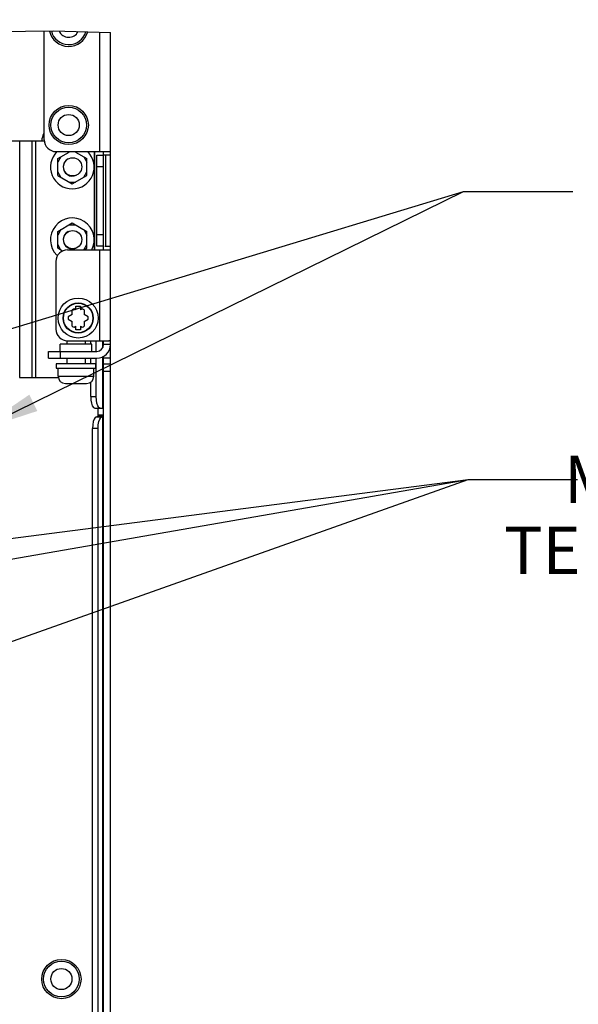
# Model space of a CAD drawing. Units: millimetres. Extents: x 0 to 559, y 0 to 432.
# Drawn here: x 335 to 366, y 327 to 381 of the extents above; entities that cross this region are included whole.
import ezdxf

# ---------------------------------------------------------------- set-up
doc = ezdxf.new("R2010")
doc.units = ezdxf.units.MM
doc.header["$LTSCALE"] = 30.734
doc.layers.get('0').update_dxf_attribs({"linetype": 'CONTINUOUS'})
doc.layers.add('NOTE', color=7, linetype='CONTINUOUS')
doc.styles.get("Standard").update_dxf_attribs({"font": 'txt', "width": 0.8})
doc.dimstyles.new('DIMSTYLE_4', dxfattribs={"dimtxt": 2.6, "dimasz": 3.5, "dimexe": 1, "dimexo": 0, "dimgap": 0.65, "dimtad": 0, "dimtih": 1, "dimtoh": 1, "dimdec": 0, "dimlfac": 5, "dimdsep": 46, "dimtxsty": 'STANDARD', "dimblk": '_FILLED', "dimblk1": '_FILLED', "dimblk2": '_FILLED', "dimcen": 0.09, "dimadec": 0, "dimazin": 2, "dimtp": 0.8, "dimtm": 0.8, "dimtfac": 1, "dimtdec": 0, "dimtofl": 0, "dimtmove": 0, "dimatfit": 3, "dimldrblk": '_FILLED', "dimfxl": 1, "dimtolj": 1, "dimarcsym": 0})
doc.dimstyles.get("Standard").update_dxf_attribs({"dimtxt": 2.6, "dimasz": 3.5, "dimexe": 1, "dimexo": 0, "dimtad": 1, "dimdsep": 46, "dimtxsty": 'STANDARD', "dimblk": '_FILLED', "dimblk1": '_FILLED', "dimblk2": '_FILLED', "dimcen": 0.09, "dimazin": 2, "dimtol": 1, "dimtp": 0.01, "dimtm": 0.01, "dimtfac": 1, "dimtofl": 0, "dimtmove": 0, "dimatfit": 3, "dimldrblk": '_FILLED', "dimfxl": 1, "dimtolj": 1, "dimarcsym": 0})

# ---------------------------------------------------------------- blocks, each defined once
blk = doc.blocks.new('*D15')
at = {"color": 2, "linetype": 'CONTINUOUS'}
for p, q in [((348.516, 387.317), (348.516, 390.444)), ((331.717, 357.509), (331.717, 387.343)), ((331.717, 387.343), (348.516, 387.317))]:
    blk.add_line(p, q, dxfattribs=at)
at = {"color": 2, "linetype": 'CONTINUOUS', "insert": (345.266, 391.744), "char_height": 2.6, "width": 13.92857, "attachment_point": 1, "rotation": 90, "line_spacing_factor": 0.9}
blk.add_mtext('561\\P[22.1]', dxfattribs=at)
blk = doc.blocks.new('_FILLED')
at = {"color": 0, "linetype": 'BYBLOCK'}
blk.add_solid([(0, 0), (-1, 0.143), (-1, -0.143)], dxfattribs=at)

msp = doc.modelspace()

# ---------------------------------------------------------------- linework, layer by layer
at = {"color": 2, "linetype": 'CONTINUOUS'}
for p, q in [((328.1284, 380.27), (337.0893, 380.3376)), ((337.0893, 380.3376), (340.2171, 380.2579))]:
    msp.add_line(p, q, dxfattribs=at)
at = {"color": 7, "linetype": 'CONTINUOUS'}
for p, q in [((336.5771, 374.3492), (336.5771, 380.3338)), ((340.2171, 313.3292), (340.2171, 380.2579)), ((334.8171, 374.2998), (336.5771, 374.2998)), ((335.8971, 374.2998), (335.8971, 361.2998)), ((337.2171, 373.7092), (340.2171, 373.7092)), ((337.3171, 373.3216), (337.9439, 373.6835)), ((337.4903, 373.4216), (337.3171, 373.1216)), ((338.2903, 373.6835), (338.9171, 373.3216)), ((338.7439, 373.4216), (338.9171, 373.1216)), ((339.3371, 368.3092), (339.3371, 373.6598)), ((339.4571, 373.5192), (339.8371, 373.5192)), ((339.4571, 368.5092), (339.4571, 373.5192)), ((339.8371, 368.3092), (339.8371, 373.7092)), ((340.2171, 373.5192), (339.8518, 373.5192)), ((337.3171, 372.3979), (337.3171, 373.3216)), ((338.9171, 372.3979), (338.9171, 373.3216)), ((337.4903, 372.2979), (337.3171, 372.5979)), ((337.3171, 372.3979), (338.1171, 371.936)), ((338.1171, 371.936), (338.9171, 372.3979)), ((338.7439, 372.2979), (338.9171, 372.5979)), ((337.9439, 372.036), (338.2903, 372.036)), ((337.3171, 369.3216), (338.1171, 369.7835)), ((337.9439, 369.6835), (338.2903, 369.6835)), ((338.1171, 369.7835), (338.9171, 369.3216)), ((337.4903, 369.4216), (337.3171, 369.1216)), ((337.3171, 368.3979), (337.3171, 369.3216)), ((338.7439, 369.4216), (338.9171, 369.1216)), ((338.9171, 368.3979), (338.9171, 369.3216)), ((337.4903, 368.2979), (337.3171, 368.5979)), ((338.7504, 368.3092), (338.9171, 368.5979)), ((337.5853, 368.243), (337.3171, 368.3979)), ((337.8571, 368.3092), (340.2171, 368.3092)), ((338.7635, 368.3092), (338.9171, 368.3979)), ((339.8371, 368.5092), (339.4571, 368.5092)), ((339.8947, 368.5092), (340.2171, 368.5092)), ((337.2171, 367.6692), (337.2171, 363.9492)), ((338.1121, 364.7469), (338.1121, 365.0029)), ((338.3121, 365.0067), (338.2153, 365.0625)), ((338.3121, 365.2067), (338.5621, 365.2067)), ((338.3121, 365.0067), (338.3121, 365.2067)), ((338.5621, 365.2067), (338.5621, 365.0067)), ((338.6588, 365.0625), (338.5621, 365.0067)), ((338.7621, 365.0029), (338.7621, 364.7469)), ((338.1121, 364.7469), (337.8903, 364.6188)), ((337.8903, 364.4996), (338.1121, 364.3716)), ((338.1121, 364.1155), (338.1121, 364.3716)), ((338.9838, 364.6188), (338.7621, 364.7469)), ((338.7621, 364.3716), (338.9838, 364.4996)), ((338.7621, 364.3716), (338.7621, 364.1155)), ((338.2153, 364.0559), (338.3121, 364.1118)), ((338.3121, 363.9118), (338.3121, 364.1118)), ((338.5621, 363.9118), (338.3121, 363.9118)), ((338.5621, 364.1118), (338.5621, 363.9118)), ((338.5621, 364.1118), (338.6588, 364.0559)), ((337.8171, 363.3173), (337.8171, 363.1292)), ((337.8571, 363.3092), (340.1184, 363.3092)), ((338.8171, 363.3092), (338.8171, 363.1292)), ((339.126, 363.1292), (339.126, 363.3092)), ((339.4267, 362.7292), (339.4267, 363.3092)), ((339.8371, 363.1092), (339.8371, 363.3092)), ((336.8171, 362.7292), (339.4571, 362.7292)), ((336.8171, 362.3492), (336.8171, 362.7292)), ((339.1871, 363.1292), (337.4471, 363.1292)), ((337.4471, 362.7292), (337.4471, 363.1292)), ((339.1871, 362.7292), (339.1871, 363.1292)), ((336.8171, 362.3492), (339.4571, 362.3492)), ((337.8171, 362.3492), (337.8171, 362.0492)), ((338.8171, 362.3492), (338.8171, 362.0492)), ((339.126, 362.0492), (339.126, 362.3492)), ((339.4267, 360.2492), (339.4267, 362.3492)), ((339.8371, 359.2292), (339.8371, 362.4663)), ((340.2171, 362.3492), (339.8371, 362.3492)), ((339.3971, 362.0492), (337.2371, 362.0492)), ((337.2371, 362.0492), (337.2371, 361.7992)), ((337.2371, 361.7992), (339.3971, 361.7992)), ((337.3371, 361.3592), (337.3371, 361.7992)), ((339.2971, 361.3592), (339.2971, 361.7992)), ((339.3971, 362.0492), (339.3971, 361.7992)), ((340.2171, 362.0292), (339.8371, 362.0292)), ((335.2171, 361.2998), (337.3423, 361.2998)), ((339.126, 360.2492), (339.126, 361.033)), ((337.7371, 360.9592), (338.8971, 360.9592)), ((339.3448, 359.6092), (339.8371, 359.6092)), ((339.5171, 359.6092), (339.5171, 359.2292)), ((339.4474, 359.1292), (339.8326, 359.1292)), ((339.8371, 359.2292), (339.5171, 359.2292)), ((339.5171, 359.1292), (339.5171, 359.1792)), ((339.8371, 312.9467), (339.8371, 359.2217)), ((339.2286, 319.3692), (339.2286, 358.4892)), ((339.5293, 319.3692), (339.5293, 358.4892))]:
    msp.add_line(p, q, dxfattribs=at)
at = {"color": 9, "linetype": 'CONTINUOUS'}
for p, q in [((339.6371, 373.7092), (339.6371, 380.2727)), ((335.2371, 361.2998), (335.2371, 374.2998)), ((336.0971, 374.2998), (336.0971, 361.2998)), ((339.3571, 368.3092), (339.3571, 373.7092)), ((339.9625, 368.5092), (339.9625, 373.5192)), ((339.8371, 372.8792), (339.4571, 372.8792)), ((339.4571, 369.1492), (339.8371, 369.1492)), ((339.6371, 363.3092), (339.6371, 368.3092)), ((339.7985, 362.9658), (339.7985, 363.3092)), ((337.4571, 362.7292), (337.4571, 362.3492)), ((340.2171, 363.1092), (339.8371, 363.1092)), ((339.7985, 359.6092), (339.7985, 362.4404)), ((340.2171, 361.6292), (339.8371, 361.6292)), ((337.3371, 361.3592), (339.2971, 361.3592)), ((339.126, 360.2492), (339.4267, 360.2492)), ((339.5171, 359.1792), (339.8371, 359.1792)), ((339.7985, 318.7292), (339.7985, 359.1292)), ((339.5293, 358.4892), (339.2286, 358.4892))]:
    msp.add_line(p, q, dxfattribs=at)
at = {"color": 7, "linetype": 'CONTINUOUS'}
for points in [[(340.2171, 363.1192), (340.217, 363.1603), (340.2161, 363.201), (340.2125, 363.2363), (340.2038, 363.2656), (340.1872, 363.2884), (340.1599, 363.3035), (340.1184, 363.3092)], [(339.126, 360.2492), (339.1367, 360.0508), (339.1678, 359.8728), (339.2161, 359.7316), (339.277, 359.6408), (339.3448, 359.6092)], [(339.6455, 359.6092), (339.5777, 359.6408), (339.5168, 359.7317), (339.4685, 359.8728), (339.4374, 360.0509), (339.4267, 360.2492)], [(339.4474, 359.1292), (339.3796, 359.0977), (339.3187, 359.0068), (339.2704, 358.8657), (339.2393, 358.6876), (339.2286, 358.4892)], [(339.5293, 358.4892), (339.54, 358.6876), (339.5711, 358.8657), (339.6194, 359.0068), (339.6803, 359.0977), (339.7482, 359.1292)], [(339.8326, 359.1292), (339.8353, 359.1329), (339.8366, 359.143), (339.837, 359.159)]]:
    msp.add_lwpolyline(points, dxfattribs=at)
for centre, radius in [((337.9171, 375.1692), 1.08), ((337.9171, 375.1692), 0.98), ((338.1371, 372.8698), 0.5), ((338.1371, 368.8698), 0.5), ((338.4371, 364.5592), 1.1), ((338.4371, 364.5592), 0.83), ((337.5171, 328.2292), 1.08), ((337.5171, 328.2292), 0.98)]:
    msp.add_circle(centre, radius, dxfattribs=at)
at = {"color": 9, "linetype": 'CONTINUOUS'}
for centre, radius in [((337.9171, 375.1692), 0.58), ((338.4371, 364.5592), 0.81), ((337.5171, 328.2292), 0.58)]:
    msp.add_circle(centre, radius, dxfattribs=at)
at = {"color": 7, "linetype": 'CONTINUOUS'}
for centre, radius, start, end in [((337.9171, 380.5692), 1.08, 192.47678, 345.01281), ((337.9171, 380.5692), 0.98, 193.72763, 343.60151), ((337.5171, 374.2292), 1.08, 154.26702, 176.23259), ((337.2171, 374.3492), 0.64, 180, 270), ((338.1171, 372.8598), 1.2, 134.93156, 45.06605), ((338.1171, 372.8598), 0.5, 116.23332, 297.06785), ((338.1171, 368.8598), 1.2, 332.63534, 225.03855), ((338.1171, 368.8598), 0.5, 116.23332, 297.06785), ((337.8571, 367.6692), 0.64, 90, 180), ((338.4371, 364.5592), 0.55, 113.77845, 126.22155), ((338.4371, 364.5592), 0.55, 53.77845, 66.22155), ((338.4371, 364.5592), 0.55, 173.77845, 186.22155), ((338.4371, 364.5592), 0.55, 353.77845, 6.22155), ((337.8571, 363.9492), 0.64, 180, 270), ((338.4371, 364.5592), 0.55, 233.77845, 246.22155), ((338.4371, 364.5592), 0.55, 293.77845, 306.22155), ((339.4571, 363.1092), 0.76, 270, 360), ((339.4571, 363.1092), 0.38, 270, 360), ((337.7371, 361.3592), 0.4, 180, 270), ((338.8971, 361.3592), 0.4, 270, 360)]:
    msp.add_arc(centre, radius, start, end, dxfattribs=at)
at = {"color": 9, "linetype": 'CONTINUOUS'}
msp.add_arc((337.9171, 380.5692), 0.58, 204.36603, 332.7164, dxfattribs=at)

# ---------------------------------------------------------------- texts
at = {"layer": 'NOTE', "color": 2, "linetype": 'CONTINUOUS', "insert": (371.3972, 356.993), "char_height": 2.6, "width": 27.021429, "attachment_point": 2, "line_spacing_factor": 0.9}
msp.add_mtext('MOTOR\\PTERMINALS', dxfattribs=at)

# ---------------------------------------------------------------- dimensions: what is measured, and where the dimension line sits
at = {"color": 2, "linetype": 'CONTINUOUS'}
dim = msp.add_ordinate_dim(feature_location=(331.71707678, 357.5092363445), offset=(16.7988625896, 32.9349583659), dtype=1, origin=(219.61707678, 357.5092363445), text='<>\\P[]', dimstyle='DIMSTYLE_4', override={"dimtad": 1, "dimtih": 0, "dimtoh": 0}, dxfattribs=at)
dim.commit()
dim.dimension.update_dxf_attribs({"geometry": '*D15', "text_midpoint": (348.5159393696, 396.3870518532)})

# ---------------------------------------------------------------- leaders
at = {"layer": 'NOTE', "color": 2, "linetype": 'CONTINUOUS'}
for points in [[(315.2071, 358.054), (359.6016, 371.5086), (365.6016, 371.5086)], [(332.8339, 358.354), (359.6016, 371.5086), (365.6016, 371.5086)], [(288.787, 346.5097), (359.8567, 355.693), (365.8567, 355.693)], [(307.987, 346.6372), (359.8567, 355.693), (365.8567, 355.693)], [(327.187, 344.0863), (359.8567, 355.693), (365.8567, 355.693)]]:
    msp.add_leader(points, dimstyle='STANDARD', override={"dimtad": 0}, dxfattribs=at)

doc.saveas('drawing.dxf')
